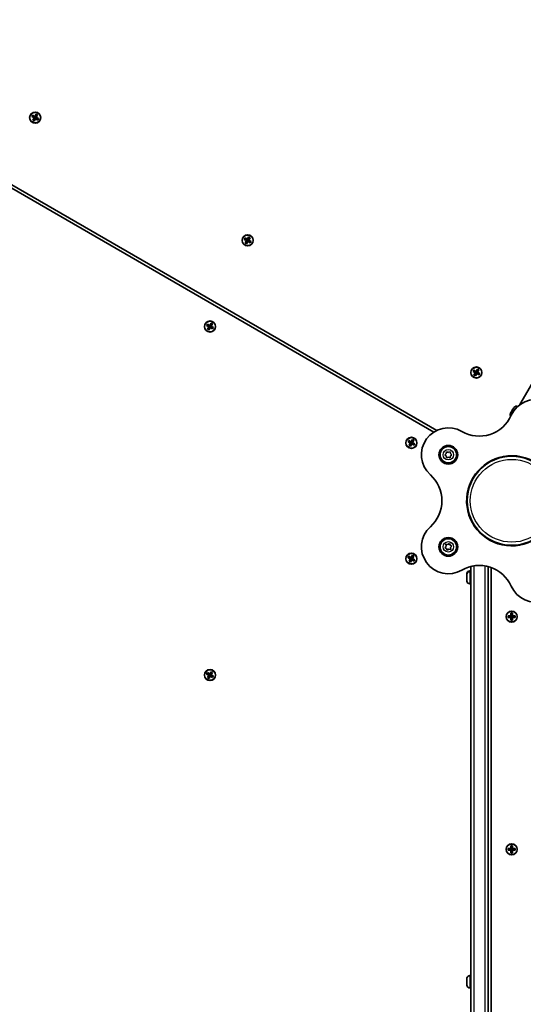
# Model space of a CAD drawing. Units: millimetres. Extents: x 4420 to 15050, y -4275 to 3866.
# Drawn here: x 7389 to 7820, y -422 to 420 of the extents above; entities that cross this region are included whole.
import ezdxf

# ---------------------------------------------------------------- set-up
doc = ezdxf.new("R2010")
doc.units = ezdxf.units.MM
doc.layers.add('Widoczne (ISO)', color=7, linetype='Continuous', lineweight=35)
doc.layers.add('Widoczne wąskie (ISO)', color=7, linetype='Continuous', lineweight=25)

msp = doc.modelspace()

# ---------------------------------------------------------------- linework, layer by layer
at = {"layer": 'Widoczne (ISO)'}
for p, q in [((8173.92, 707.93), (7817.49, 90.57)), ((7142.45, 417.07), (7746.29, 68.45)), ((7743.75, 67.03), (7144.42, 413.05)), ((7399.83, 336.84), (7400.53, 338.05)), ((7401.77, 335.72), (7399.83, 336.84)), ((7400.09, 336.91), (7400.6, 337.79)), ((7400.09, 336.91), (7401.87, 335.89)), ((7400.53, 338.05), (7402.47, 336.93)), ((7402.37, 336.75), (7400.59, 337.78)), ((7401.83, 335.91), (7402.33, 336.78)), ((7402.37, 336.75), (7402.51, 336.79)), ((7402.47, 336.93), (7403.59, 338.87)), ((7403.67, 338.6), (7402.64, 336.83)), ((7402.67, 336.87), (7403.53, 336.37)), ((7403.51, 336.33), (7404.53, 338.1)), ((7403.59, 338.87), (7404.8, 338.17)), ((7404.54, 338.1), (7403.66, 338.61)), ((7404.8, 338.17), (7403.68, 336.23)), ((7400.65, 333.77), (7401.77, 335.72)), ((7401.86, 333.08), (7400.65, 333.77)), ((7401.79, 333.34), (7400.91, 333.84)), ((7401.94, 335.62), (7400.92, 333.84)), ((7401.78, 333.34), (7402.81, 335.12)), ((7402.98, 335.02), (7401.86, 333.08)), ((7401.92, 335.57), (7402.78, 335.07)), ((7403.08, 335.19), (7402.95, 335.15)), ((7404.92, 333.9), (7402.98, 335.02)), ((7403.08, 335.19), (7404.86, 334.16)), ((7403.13, 335.16), (7403.63, 336.03)), ((7405.36, 335.03), (7403.58, 336.05)), ((7403.68, 336.23), (7405.62, 335.11)), ((7404.85, 334.16), (7405.36, 335.04)), ((7405.62, 335.11), (7404.92, 333.9)), ((7581.61, 231.89), (7582.31, 233.1)), ((7583.55, 230.77), (7581.61, 231.89)), ((7581.87, 231.96), (7582.38, 232.84)), ((7581.87, 231.96), (7583.65, 230.94)), ((7582.31, 233.1), (7584.25, 231.98)), ((7584.15, 231.8), (7582.37, 232.83)), ((7582.43, 228.82), (7583.55, 230.77)), ((7583.64, 228.13), (7582.43, 228.82)), ((7583.57, 228.39), (7582.69, 228.89)), ((7583.72, 230.67), (7582.7, 228.89)), ((7583.56, 228.39), (7584.59, 230.17)), ((7583.61, 230.96), (7584.11, 231.83)), ((7584.76, 230.07), (7583.64, 228.13)), ((7583.7, 230.62), (7584.56, 230.12)), ((7584.15, 231.8), (7584.29, 231.84)), ((7584.25, 231.98), (7585.37, 233.92)), ((7585.45, 233.65), (7584.42, 231.88)), ((7584.45, 231.92), (7585.31, 231.42)), ((7584.86, 230.24), (7584.72, 230.2)), ((7586.7, 228.95), (7584.76, 230.07)), ((7584.86, 230.24), (7586.64, 229.21)), ((7584.9, 230.21), (7585.4, 231.08)), ((7585.29, 231.38), (7586.31, 233.15)), ((7587.14, 230.08), (7585.36, 231.1)), ((7585.37, 233.92), (7586.58, 233.22)), ((7586.32, 233.15), (7585.44, 233.66)), ((7586.58, 233.22), (7585.46, 231.28)), ((7585.46, 231.28), (7587.4, 230.16)), ((7586.63, 229.21), (7587.14, 230.09)), ((7587.4, 230.16), (7586.7, 228.95)), ((7552.05, 158.31), (7553.17, 160.25)), ((7553.25, 159.98), (7552.22, 158.21)), ((7553.17, 160.25), (7554.38, 159.55)), ((7554.12, 159.48), (7553.24, 159.99)), ((7549.41, 158.22), (7550.11, 159.43)), ((7551.35, 157.1), (7549.41, 158.22)), ((7549.67, 158.29), (7550.18, 159.17)), ((7549.67, 158.29), (7551.45, 157.27)), ((7550.11, 159.43), (7552.05, 158.31)), ((7551.95, 158.13), (7550.17, 159.16)), ((7550.23, 155.15), (7551.35, 157.1)), ((7551.44, 154.45), (7550.23, 155.15)), ((7551.37, 154.72), (7550.49, 155.22)), ((7551.52, 156.99), (7550.5, 155.22)), ((7551.36, 154.72), (7552.39, 156.49)), ((7551.41, 157.29), (7551.91, 158.16)), ((7552.56, 156.4), (7551.44, 154.45)), ((7551.5, 156.95), (7552.36, 156.45)), ((7551.95, 158.13), (7552.09, 158.17)), ((7552.25, 158.25), (7553.11, 157.75)), ((7552.66, 156.57), (7552.53, 156.53)), ((7554.5, 155.27), (7552.56, 156.4)), ((7552.66, 156.57), (7554.44, 155.54)), ((7552.71, 156.54), (7553.21, 157.41)), ((7553.09, 157.71), (7554.11, 159.48)), ((7554.94, 156.41), (7553.16, 157.43)), ((7554.38, 159.55), (7553.26, 157.61)), ((7553.26, 157.61), (7555.2, 156.49)), ((7554.43, 155.54), (7554.94, 156.42)), ((7555.2, 156.49), (7554.5, 155.27)), ((7777.33, 118.89), (7778.03, 120.1)), ((7779.27, 117.77), (7777.33, 118.89)), ((7777.59, 118.96), (7778.1, 119.84)), ((7777.6, 118.96), (7779.37, 117.94)), ((7778.03, 120.1), (7779.97, 118.98)), ((7779.87, 118.8), (7778.1, 119.83)), ((7779.33, 117.96), (7779.83, 118.83)), ((7779.87, 118.8), (7780.01, 118.84)), ((7779.97, 118.98), (7781.09, 120.92)), ((7781.17, 120.65), (7780.14, 118.88)), ((7780.17, 118.92), (7781.03, 118.42)), ((7780.63, 117.21), (7781.13, 118.08)), ((7781.01, 118.38), (7782.03, 120.15)), ((7782.86, 117.08), (7781.08, 118.1)), ((7781.09, 120.92), (7782.3, 120.22)), ((7782.04, 120.15), (7781.16, 120.66)), ((7782.3, 120.22), (7781.18, 118.28)), ((7781.18, 118.28), (7783.12, 117.16)), ((7778.15, 115.82), (7779.27, 117.77)), ((7779.36, 115.13), (7778.15, 115.82)), ((7779.29, 115.39), (7778.41, 115.89)), ((7779.44, 117.67), (7778.42, 115.89)), ((7779.28, 115.39), (7780.31, 117.17)), ((7780.48, 117.07), (7779.36, 115.13)), ((7779.42, 117.62), (7780.28, 117.12)), ((7780.58, 117.24), (7780.45, 117.2)), ((7782.42, 115.95), (7780.48, 117.07)), ((7780.58, 117.24), (7782.36, 116.21)), ((7782.35, 116.21), (7782.86, 117.09)), ((7783.12, 117.16), (7782.42, 115.95)), ((7809.48, 83.29), (7810.04, 84.25)), ((7810.26, 84.64), (7811.38, 86.57)), ((7811.6, 86.95), (7812.16, 87.92)), ((7721.75, 58.72), (7722.45, 59.93)), ((7722.01, 58.79), (7722.52, 59.67)), ((7722.45, 59.93), (7724.39, 58.81)), ((7724.29, 58.63), (7722.51, 59.66)), ((7724.39, 58.81), (7725.51, 60.75)), ((7725.59, 60.48), (7724.56, 58.71)), ((7725.43, 58.21), (7726.45, 59.98)), ((7725.51, 60.75), (7726.72, 60.05)), ((7726.46, 59.98), (7725.58, 60.49)), ((7726.72, 60.05), (7725.6, 58.11)), ((7723.69, 57.6), (7721.75, 58.72)), ((7722.01, 58.79), (7723.79, 57.77)), ((7722.57, 55.65), (7723.69, 57.6)), ((7723.78, 54.95), (7722.57, 55.65)), ((7723.71, 55.22), (7722.83, 55.72)), ((7723.86, 57.49), (7722.84, 55.72)), ((7723.7, 55.22), (7724.73, 56.99)), ((7723.75, 57.79), (7724.25, 58.66)), ((7724.9, 56.9), (7723.78, 54.95)), ((7723.84, 57.45), (7724.7, 56.95)), ((7724.29, 58.63), (7724.43, 58.67)), ((7724.59, 58.75), (7725.45, 58.25)), ((7725, 57.07), (7724.86, 57.03)), ((7726.84, 55.77), (7724.9, 56.9)), ((7725, 57.07), (7726.78, 56.04)), ((7725.04, 57.04), (7725.54, 57.91)), ((7727.28, 56.91), (7725.5, 57.93)), ((7725.6, 58.11), (7727.54, 56.99)), ((7726.77, 56.04), (7727.28, 56.92)), ((7727.54, 56.99), (7726.84, 55.77)), ((7753.22, 47.71), (7754.49, 48.71)), ((7754.49, 46.71), (7753.22, 47.71)), ((7754.49, 48.71), (7754.72, 50.31)), ((7754.72, 45.11), (7754.49, 46.71)), ((7754.72, 50.31), (7756.22, 49.71)), ((7756.22, 45.71), (7754.72, 45.11)), ((7757.72, 45.11), (7756.22, 45.71)), ((7756.46, 49.8), (7757.72, 50.31)), ((7757.72, 50.31), (7757.95, 48.71)), ((7757.95, 46.71), (7757.72, 45.11)), ((7757.95, 48.71), (7759.22, 47.71)), ((7759.22, 47.71), (7757.95, 46.71)), ((7753.29, -31.68), (7754.32, -30.44)), ((7754.73, -32.39), (7753.29, -31.68)), ((7754.21, -28.83), (7755.81, -29.1)), ((7754.3, -30.18), (7754.21, -28.83)), ((7755.29, -33.91), (7754.73, -32.39)), ((7756.64, -33.01), (7755.29, -33.91)), ((7755.81, -29.1), (7757.15, -28.2)), ((7758.23, -33.29), (7756.64, -33.01)), ((7757.15, -28.2), (7757.71, -29.72)), ((7757.71, -29.72), (7759.16, -30.43)), ((7759.16, -30.43), (7758.12, -31.67)), ((7758.12, -31.67), (7758.23, -33.29)), ((7721.75, -40.33), (7722.45, -39.12)), ((7723.69, -41.45), (7721.75, -40.33)), ((7722.01, -40.26), (7722.52, -39.38)), ((7722.01, -40.26), (7723.79, -41.28)), ((7722.45, -39.12), (7724.39, -40.24)), ((7724.29, -40.42), (7722.51, -39.39)), ((7722.57, -43.4), (7723.69, -41.45)), ((7723.86, -41.56), (7722.84, -43.33)), ((7723.7, -43.83), (7724.73, -42.06)), ((7723.75, -41.26), (7724.25, -40.39)), ((7723.84, -41.6), (7724.7, -42.1)), ((7724.29, -40.42), (7724.43, -40.38)), ((7724.39, -40.24), (7725.51, -38.3)), ((7725.59, -38.57), (7724.56, -40.34)), ((7724.59, -40.3), (7725.45, -40.8)), ((7725, -41.98), (7724.86, -42.02)), ((7725, -41.98), (7726.78, -43.01)), ((7725.04, -42.01), (7725.54, -41.14)), ((7725.43, -40.84), (7726.45, -39.07)), ((7727.28, -42.14), (7725.5, -41.12)), ((7725.51, -38.3), (7726.72, -39)), ((7726.46, -39.07), (7725.58, -38.56)), ((7726.72, -39), (7725.6, -40.94)), ((7725.6, -40.94), (7727.54, -42.06)), ((7727.54, -42.06), (7726.84, -43.28)), ((7723.78, -44.1), (7722.57, -43.4)), ((7723.71, -43.83), (7722.83, -43.33)), ((7724.9, -42.15), (7723.78, -44.1)), ((7726.84, -43.28), (7724.9, -42.15)), ((7726.77, -43.01), (7727.28, -42.13)), ((7775.43, -47.86), (7775.43, -777.95)), ((7790.43, -777.95), (7790.43, -47.97)), ((7792.93, -48.75), (7792.93, -768.52)), ((7772.13, -54.77), (7772.13, -54.2)), ((7772.13, -55.89), (7772.13, -54.77)), ((7772.13, -56.33), (7772.13, -55.89)), ((7772.13, -58.57), (7772.13, -56.33)), ((7772.13, -59.01), (7772.13, -58.57)), ((7774.69, -51.63), (7775.43, -51.63)), ((7774.69, -52.2), (7775.43, -52.2)), ((7772.13, -60.13), (7772.13, -59.01)), ((7774.69, -62.7), (7775.43, -62.7)), ((7807.48, -90.02), (7809.73, -90.02)), ((7807.48, -91.42), (7807.48, -90.02)), ((7809.73, -91.42), (7807.48, -91.42)), ((7807.68, -91.23), (7807.68, -90.21)), ((7809.73, -90.22), (7807.68, -90.22)), ((7807.68, -91.22), (7809.73, -91.22)), ((7809.68, -91.22), (7809.68, -90.22)), ((7809.73, -90.02), (7809.73, -87.78)), ((7809.73, -87.78), (7811.12, -87.78)), ((7809.73, -90.22), (7809.83, -90.12)), ((7809.73, -93.66), (7809.73, -91.42)), ((7810.93, -87.97), (7809.92, -87.97)), ((7809.93, -87.97), (7809.93, -90.02)), ((7809.93, -89.97), (7810.93, -89.97)), ((7809.93, -91.42), (7809.93, -93.47)), ((7809.93, -91.47), (7810.93, -91.47)), ((7810.93, -90.02), (7810.93, -87.97)), ((7810.93, -93.47), (7810.93, -91.42)), ((7811.13, -91.22), (7811.03, -91.32)), ((7811.12, -87.78), (7811.12, -90.02)), ((7811.12, -90.02), (7813.37, -90.02)), ((7813.37, -91.42), (7811.12, -91.42)), ((7811.12, -91.42), (7811.12, -93.66)), ((7813.18, -90.22), (7811.13, -90.22)), ((7811.13, -91.22), (7813.18, -91.22)), ((7811.18, -91.22), (7811.18, -90.22)), ((7813.18, -91.23), (7813.18, -90.21)), ((7813.37, -90.02), (7813.37, -91.42)), ((7811.12, -93.66), (7809.73, -93.66)), ((7810.93, -93.47), (7809.92, -93.47)), ((7549.41, -139.83), (7550.11, -138.62)), ((7551.35, -140.95), (7549.41, -139.83)), ((7549.67, -139.76), (7550.18, -138.88)), ((7549.67, -139.76), (7551.45, -140.78)), ((7550.11, -138.62), (7552.05, -139.74)), ((7551.95, -139.92), (7550.17, -138.89)), ((7550.23, -142.9), (7551.35, -140.95)), ((7551.44, -143.6), (7550.23, -142.9)), ((7551.37, -143.33), (7550.49, -142.83)), ((7551.52, -141.06), (7550.5, -142.83)), ((7551.36, -143.33), (7552.39, -141.56)), ((7551.41, -140.76), (7551.91, -139.89)), ((7552.56, -141.65), (7551.44, -143.6)), ((7551.5, -141.1), (7552.36, -141.6)), ((7551.95, -139.92), (7552.09, -139.88)), ((7552.05, -139.74), (7553.17, -137.8)), ((7553.25, -138.07), (7552.22, -139.84)), ((7552.25, -139.8), (7553.11, -140.3)), ((7552.66, -141.48), (7552.53, -141.52)), ((7554.5, -142.78), (7552.56, -141.65)), ((7552.66, -141.48), (7554.44, -142.51)), ((7552.71, -141.51), (7553.21, -140.64)), ((7553.09, -140.34), (7554.11, -138.57)), ((7554.94, -141.64), (7553.16, -140.62)), ((7553.17, -137.8), (7554.38, -138.5)), ((7554.12, -138.57), (7553.24, -138.06)), ((7554.38, -138.5), (7553.26, -140.44)), ((7553.26, -140.44), (7555.2, -141.56)), ((7554.43, -142.51), (7554.94, -141.63)), ((7555.2, -141.56), (7554.5, -142.78)), ((7807.48, -289.02), (7809.73, -289.02)), ((7807.48, -290.42), (7807.48, -289.02)), ((7809.73, -290.42), (7807.48, -290.42)), ((7807.68, -290.23), (7807.68, -289.21)), ((7809.73, -289.22), (7807.68, -289.22)), ((7807.68, -290.22), (7809.73, -290.22)), ((7809.68, -290.22), (7809.68, -289.22)), ((7809.73, -289.02), (7809.73, -286.78)), ((7809.73, -286.78), (7811.12, -286.78)), ((7809.73, -289.22), (7809.83, -289.12)), ((7809.73, -292.66), (7809.73, -290.42)), ((7811.12, -292.66), (7809.73, -292.66)), ((7810.93, -286.97), (7809.92, -286.97)), ((7810.93, -292.47), (7809.92, -292.47)), ((7809.93, -286.97), (7809.93, -289.02)), ((7809.93, -288.97), (7810.93, -288.97)), ((7809.93, -290.42), (7809.93, -292.47)), ((7809.93, -290.47), (7810.93, -290.47)), ((7810.93, -289.02), (7810.93, -286.97)), ((7810.93, -292.47), (7810.93, -290.42)), ((7811.13, -290.22), (7811.03, -290.32)), ((7811.12, -286.78), (7811.12, -289.02)), ((7811.12, -289.02), (7813.37, -289.02)), ((7813.37, -290.42), (7811.12, -290.42)), ((7811.12, -290.42), (7811.12, -292.66)), ((7813.18, -289.22), (7811.13, -289.22)), ((7811.13, -290.22), (7813.18, -290.22)), ((7811.18, -290.22), (7811.18, -289.22)), ((7813.18, -290.23), (7813.18, -289.21)), ((7813.37, -289.02), (7813.37, -290.42)), ((7772.13, -401.39), (7772.13, -400.27)), ((7772.13, -404.07), (7772.13, -401.83)), ((7774.69, -397.7), (7775.43, -397.7)), ((7772.13, -405.63), (7772.13, -404.51)), ((7774.69, -408.2), (7775.43, -408.2))]:
    msp.add_line(p, q, dxfattribs=at)
for centre, radius in [((7402.73, 335.97), 4.75), ((7584.51, 231.02), 4.75), ((7552.31, 157.35), 4.75), ((7780.23, 118.02), 4.75), ((7724.65, 57.85), 4.75), ((7756.22, 47.71), 8), ((7756.22, 47.71), 7), ((7810.43, 8.33), 38.05), ((7756.22, -31.06), 8), ((7756.22, -31.06), 7), ((7724.65, -41.2), 4.75), ((7810.43, -90.72), 4.75), ((7552.31, -140.7), 4.75), ((7810.43, -289.72), 4.75)]:
    msp.add_circle(centre, radius, dxfattribs=at)
for centre, radius, start, end in [((7831.13, 72.05), 23, 348.00818, 155.99182), ((7814.38, 86.65), 2.56, 63.41628, 143.04477), ((7782.71, 93.61), 30, 240.00818, 335.99182), ((7811.69, 81.99), 2.56, 156.95523, 217.69771), ((7756.22, 47.71), 23, 60.00818, 227.99182), ((7756.29, 49.88), 0.189, 248.26197, 335.2141), ((7810.43, 8.33), 38.55, 2.22997, 350.49201), ((7720.75, 8.33), 30, 312.00818, 47.99182), ((7756.22, -31.06), 23, 132.00818, 299.99182), ((7754.17, -30.32), 0.189, 320.26197, 47.2141), ((7782.71, -76.96), 30, 24.00818, 119.99182), ((7774.69, -54.19), 2.56, 90, 173.04477), ((7774.69, -54.76), 2.56, 90, 173.04477), ((7831.13, -55.39), 23, 204.00818, 11.99182), ((7774.69, -60.14), 2.56, 186.95523, 270), ((7774.69, -400.26), 2.56, 90, 173.04477), ((7774.69, -405.64), 2.56, 186.95523, 270)]:
    msp.add_arc(centre, radius, start, end, dxfattribs=at)
for points in [[(7400.09, 336.91), (7400, 336.88), (7399.92, 336.86), (7399.83, 336.84)], [(7400.6, 337.79), (7400.58, 337.87), (7400.55, 337.96), (7400.53, 338.05)], [(7402.47, 336.93), (7402.48, 336.88), (7402.49, 336.84), (7402.51, 336.79)], [(7403.59, 338.87), (7403.61, 338.78), (7403.64, 338.69), (7403.66, 338.61)], [(7404.8, 338.17), (7404.72, 338.14), (7404.63, 338.12), (7404.54, 338.1)], [(7400.91, 333.84), (7400.82, 333.82), (7400.74, 333.8), (7400.65, 333.77)], [(7401.77, 335.72), (7401.82, 335.73), (7401.86, 335.74), (7401.91, 335.75)], [(7401.79, 333.34), (7401.82, 333.25), (7401.84, 333.16), (7401.86, 333.08)], [(7402.98, 335.02), (7402.97, 335.06), (7402.96, 335.11), (7402.95, 335.15)], [(7403.68, 336.23), (7403.64, 336.22), (7403.59, 336.2), (7403.55, 336.19)], [(7404.92, 333.9), (7404.9, 333.98), (7404.88, 334.07), (7404.85, 334.16)], [(7405.62, 335.11), (7405.54, 335.08), (7405.45, 335.06), (7405.36, 335.04)], [(7581.87, 231.96), (7581.78, 231.93), (7581.7, 231.91), (7581.61, 231.89)], [(7582.38, 232.84), (7582.35, 232.92), (7582.33, 233.01), (7582.31, 233.1)], [(7582.69, 228.89), (7582.6, 228.87), (7582.52, 228.85), (7582.43, 228.82)], [(7583.55, 230.77), (7583.59, 230.78), (7583.64, 230.79), (7583.69, 230.8)], [(7583.57, 228.39), (7583.59, 228.3), (7583.62, 228.21), (7583.64, 228.13)], [(7584.25, 231.98), (7584.26, 231.93), (7584.27, 231.89), (7584.29, 231.84)], [(7584.76, 230.07), (7584.75, 230.11), (7584.74, 230.16), (7584.72, 230.2)], [(7585.46, 231.28), (7585.42, 231.27), (7585.37, 231.25), (7585.32, 231.24)], [(7585.37, 233.92), (7585.39, 233.83), (7585.42, 233.74), (7585.44, 233.66)], [(7586.58, 233.22), (7586.49, 233.19), (7586.41, 233.17), (7586.32, 233.15)], [(7586.7, 228.95), (7586.68, 229.03), (7586.66, 229.12), (7586.63, 229.21)], [(7587.4, 230.16), (7587.31, 230.13), (7587.23, 230.11), (7587.14, 230.09)], [(7553.17, 160.25), (7553.19, 160.16), (7553.22, 160.07), (7553.24, 159.99)], [(7549.67, 158.29), (7549.58, 158.26), (7549.5, 158.24), (7549.41, 158.22)], [(7550.18, 159.17), (7550.16, 159.25), (7550.13, 159.34), (7550.11, 159.43)], [(7550.49, 155.22), (7550.4, 155.2), (7550.32, 155.18), (7550.23, 155.15)], [(7551.35, 157.1), (7551.4, 157.11), (7551.44, 157.12), (7551.49, 157.13)], [(7551.37, 154.72), (7551.4, 154.63), (7551.42, 154.54), (7551.44, 154.45)], [(7552.05, 158.31), (7552.06, 158.26), (7552.07, 158.22), (7552.09, 158.17)], [(7552.56, 156.4), (7552.55, 156.44), (7552.54, 156.49), (7552.53, 156.53)], [(7553.26, 157.61), (7553.22, 157.59), (7553.17, 157.58), (7553.13, 157.57)], [(7554.38, 159.55), (7554.3, 159.52), (7554.21, 159.5), (7554.12, 159.48)], [(7554.5, 155.27), (7554.48, 155.36), (7554.46, 155.45), (7554.43, 155.54)], [(7555.2, 156.49), (7555.12, 156.46), (7555.03, 156.44), (7554.94, 156.42)], [(7777.59, 118.96), (7777.5, 118.93), (7777.42, 118.91), (7777.33, 118.89)], [(7778.1, 119.84), (7778.08, 119.92), (7778.05, 120.01), (7778.03, 120.1)], [(7779.97, 118.98), (7779.98, 118.93), (7780, 118.89), (7780.01, 118.84)], [(7781.18, 118.28), (7781.14, 118.27), (7781.09, 118.25), (7781.05, 118.24)], [(7781.09, 120.92), (7781.11, 120.83), (7781.14, 120.74), (7781.16, 120.66)], [(7782.3, 120.22), (7782.22, 120.19), (7782.13, 120.17), (7782.04, 120.15)], [(7778.41, 115.89), (7778.32, 115.87), (7778.24, 115.85), (7778.15, 115.82)], [(7779.27, 117.77), (7779.32, 117.78), (7779.36, 117.79), (7779.41, 117.8)], [(7779.29, 115.39), (7779.32, 115.3), (7779.34, 115.21), (7779.36, 115.13)], [(7780.48, 117.07), (7780.47, 117.11), (7780.46, 117.16), (7780.45, 117.2)], [(7782.42, 115.95), (7782.4, 116.03), (7782.38, 116.12), (7782.35, 116.21)], [(7783.12, 117.16), (7783.04, 117.13), (7782.95, 117.11), (7782.86, 117.09)], [(7810.08, 84.3), (7810.06, 84.29), (7810.05, 84.27), (7810.04, 84.25)], [(7810.26, 84.64), (7810.2, 84.53), (7810.14, 84.42), (7810.08, 84.3)], [(7811.58, 86.89), (7811.51, 86.79), (7811.44, 86.68), (7811.38, 86.57)], [(7811.6, 86.95), (7811.59, 86.94), (7811.58, 86.92), (7811.58, 86.89)], [(7812.33, 88.19), (7812.27, 88.1), (7812.21, 88.01), (7812.16, 87.92)], [(7809.48, 83.29), (7809.43, 83.2), (7809.38, 83.1), (7809.33, 83)], [(7722.52, 59.67), (7722.49, 59.75), (7722.47, 59.84), (7722.45, 59.93)], [(7725.51, 60.75), (7725.53, 60.66), (7725.56, 60.57), (7725.58, 60.49)], [(7726.72, 60.05), (7726.63, 60.02), (7726.55, 60), (7726.46, 59.98)], [(7722.01, 58.79), (7721.92, 58.76), (7721.84, 58.74), (7721.75, 58.72)], [(7722.83, 55.72), (7722.74, 55.7), (7722.66, 55.68), (7722.57, 55.65)], [(7723.69, 57.6), (7723.73, 57.61), (7723.78, 57.62), (7723.83, 57.63)], [(7723.71, 55.22), (7723.73, 55.13), (7723.76, 55.04), (7723.78, 54.95)], [(7724.39, 58.81), (7724.4, 58.76), (7724.41, 58.72), (7724.43, 58.67)], [(7724.9, 56.9), (7724.89, 56.94), (7724.88, 56.99), (7724.86, 57.03)], [(7725.6, 58.11), (7725.56, 58.09), (7725.51, 58.08), (7725.46, 58.07)], [(7726.84, 55.77), (7726.82, 55.86), (7726.8, 55.95), (7726.77, 56.04)], [(7727.54, 56.99), (7727.45, 56.96), (7727.37, 56.94), (7727.28, 56.92)], [(7722.01, -40.26), (7721.92, -40.29), (7721.84, -40.31), (7721.75, -40.33)], [(7722.52, -39.38), (7722.49, -39.3), (7722.47, -39.21), (7722.45, -39.12)], [(7723.69, -41.45), (7723.73, -41.44), (7723.78, -41.43), (7723.83, -41.42)], [(7724.39, -40.24), (7724.4, -40.29), (7724.41, -40.33), (7724.43, -40.38)], [(7724.9, -42.15), (7724.89, -42.11), (7724.88, -42.06), (7724.86, -42.02)], [(7725.6, -40.94), (7725.56, -40.96), (7725.51, -40.97), (7725.46, -40.98)], [(7725.51, -38.3), (7725.53, -38.39), (7725.56, -38.48), (7725.58, -38.56)], [(7726.72, -39), (7726.63, -39.03), (7726.55, -39.05), (7726.46, -39.07)], [(7727.54, -42.06), (7727.45, -42.09), (7727.37, -42.11), (7727.28, -42.13)], [(7722.83, -43.33), (7722.74, -43.35), (7722.66, -43.37), (7722.57, -43.4)], [(7723.71, -43.83), (7723.73, -43.92), (7723.76, -44.01), (7723.78, -44.1)], [(7726.84, -43.28), (7726.82, -43.19), (7726.8, -43.1), (7726.77, -43.01)], [(7772.14, -53.88), (7772.13, -53.99), (7772.13, -54.1), (7772.13, -54.2)], [(7772.14, -54.45), (7772.13, -54.56), (7772.13, -54.67), (7772.13, -54.77)], [(7772.13, -55.89), (7772.13, -55.91), (7772.13, -55.93), (7772.14, -55.95)], [(7772.14, -55.95), (7772.13, -56.08), (7772.13, -56.21), (7772.13, -56.33)], [(7772.13, -58.57), (7772.13, -58.69), (7772.13, -58.82), (7772.14, -58.95)], [(7772.14, -58.95), (7772.13, -58.97), (7772.13, -58.99), (7772.13, -59.01)], [(7772.13, -60.13), (7772.13, -60.23), (7772.13, -60.34), (7772.14, -60.45)], [(7807.68, -90.21), (7807.61, -90.15), (7807.55, -90.09), (7807.48, -90.02)], [(7807.68, -91.23), (7807.61, -91.3), (7807.55, -91.36), (7807.48, -91.42)], [(7809.73, -87.78), (7809.79, -87.85), (7809.85, -87.91), (7809.92, -87.97)], [(7809.73, -90.02), (7809.76, -90.06), (7809.79, -90.09), (7809.83, -90.12)], [(7809.73, -91.42), (7809.76, -91.39), (7809.79, -91.36), (7809.83, -91.32)], [(7811.12, -87.78), (7811.06, -87.85), (7811, -87.91), (7810.93, -87.97)], [(7811.12, -90.02), (7811.09, -90.06), (7811.06, -90.09), (7811.03, -90.12)], [(7811.12, -91.42), (7811.09, -91.39), (7811.06, -91.36), (7811.03, -91.32)], [(7813.37, -90.02), (7813.3, -90.09), (7813.24, -90.15), (7813.18, -90.21)], [(7813.37, -91.42), (7813.3, -91.36), (7813.24, -91.3), (7813.18, -91.23)], [(7809.92, -93.47), (7809.85, -93.54), (7809.79, -93.6), (7809.73, -93.66)], [(7810.93, -93.47), (7811, -93.54), (7811.06, -93.6), (7811.12, -93.66)], [(7549.67, -139.76), (7549.58, -139.79), (7549.5, -139.81), (7549.41, -139.83)], [(7550.18, -138.88), (7550.16, -138.8), (7550.13, -138.71), (7550.11, -138.62)], [(7550.49, -142.83), (7550.4, -142.85), (7550.32, -142.87), (7550.23, -142.9)], [(7551.35, -140.95), (7551.4, -140.94), (7551.44, -140.93), (7551.49, -140.92)], [(7552.05, -139.74), (7552.06, -139.79), (7552.07, -139.83), (7552.09, -139.88)], [(7552.56, -141.65), (7552.55, -141.61), (7552.54, -141.56), (7552.53, -141.52)], [(7553.26, -140.44), (7553.22, -140.46), (7553.17, -140.47), (7553.13, -140.48)], [(7553.17, -137.8), (7553.19, -137.89), (7553.22, -137.98), (7553.24, -138.06)], [(7554.38, -138.5), (7554.3, -138.53), (7554.21, -138.55), (7554.12, -138.57)], [(7554.5, -142.78), (7554.48, -142.69), (7554.46, -142.6), (7554.43, -142.51)], [(7555.2, -141.56), (7555.12, -141.59), (7555.03, -141.61), (7554.94, -141.63)], [(7551.37, -143.33), (7551.4, -143.42), (7551.42, -143.51), (7551.44, -143.6)], [(7807.68, -289.21), (7807.61, -289.15), (7807.55, -289.09), (7807.48, -289.02)], [(7807.68, -290.23), (7807.61, -290.3), (7807.55, -290.36), (7807.48, -290.42)], [(7809.73, -286.78), (7809.79, -286.85), (7809.85, -286.91), (7809.92, -286.97)], [(7809.73, -289.02), (7809.76, -289.06), (7809.79, -289.09), (7809.83, -289.12)], [(7809.73, -290.42), (7809.76, -290.39), (7809.79, -290.36), (7809.83, -290.32)], [(7809.92, -292.47), (7809.85, -292.54), (7809.79, -292.6), (7809.73, -292.66)], [(7811.12, -286.78), (7811.06, -286.85), (7811, -286.91), (7810.93, -286.97)], [(7810.93, -292.47), (7811, -292.54), (7811.06, -292.6), (7811.12, -292.66)], [(7811.12, -289.02), (7811.09, -289.06), (7811.06, -289.09), (7811.03, -289.12)], [(7811.12, -290.42), (7811.09, -290.39), (7811.06, -290.36), (7811.03, -290.32)], [(7813.37, -289.02), (7813.3, -289.09), (7813.24, -289.15), (7813.18, -289.21)], [(7813.37, -290.42), (7813.3, -290.36), (7813.24, -290.3), (7813.18, -290.23)], [(7772.14, -399.95), (7772.13, -400.06), (7772.13, -400.17), (7772.13, -400.27)], [(7772.13, -401.39), (7772.13, -401.41), (7772.13, -401.43), (7772.14, -401.45)], [(7772.14, -401.45), (7772.13, -401.58), (7772.13, -401.71), (7772.13, -401.83)], [(7772.13, -404.07), (7772.13, -404.19), (7772.13, -404.32), (7772.14, -404.45)], [(7772.14, -404.45), (7772.13, -404.47), (7772.13, -404.49), (7772.13, -404.51)], [(7772.13, -405.63), (7772.13, -405.73), (7772.13, -405.84), (7772.14, -405.95)]]:
    msp.add_open_spline(points, degree=3, dxfattribs=at)
for points, weights in [([(7402.64, 336.83), (7402.58, 336.81), (7402.51, 336.79)], [1, 0.999996409341, 0.999996436384]), ([(7401.87, 335.89), (7401.89, 335.82), (7401.91, 335.75)], [1, 0.999996409343, 0.999996436386]), ([(7401.91, 335.75), (7401.93, 335.68), (7401.94, 335.62)], [0.999996436385, 0.999996409341, 1]), ([(7402.81, 335.12), (7402.88, 335.13), (7402.95, 335.15)], [1, 0.999996409341, 0.999996436384]), ([(7403.55, 336.19), (7403.53, 336.26), (7403.51, 336.33)], [0.999996436383, 0.99999640934, 1]), ([(7403.58, 336.05), (7403.56, 336.12), (7403.55, 336.19)], [1, 0.999996409343, 0.999996436386]), ([(7583.65, 230.94), (7583.67, 230.87), (7583.69, 230.8)], [1, 0.999996409343, 0.999996436386]), ([(7583.69, 230.8), (7583.7, 230.73), (7583.72, 230.67)], [0.999996436385, 0.999996409341, 1]), ([(7584.42, 231.88), (7584.35, 231.86), (7584.29, 231.84)], [1, 0.999996409341, 0.999996436384]), ([(7584.59, 230.17), (7584.66, 230.18), (7584.72, 230.2)], [1, 0.999996409341, 0.999996436384]), ([(7585.32, 231.24), (7585.31, 231.31), (7585.29, 231.38)], [0.999996436383, 0.99999640934, 1]), ([(7585.36, 231.1), (7585.34, 231.17), (7585.32, 231.24)], [1, 0.999996409343, 0.999996436386]), ([(7551.45, 157.27), (7551.47, 157.2), (7551.49, 157.13)], [1, 0.999996409343, 0.999996436386]), ([(7551.49, 157.13), (7551.5, 157.06), (7551.52, 156.99)], [0.999996436385, 0.999996409341, 1]), ([(7552.22, 158.21), (7552.16, 158.19), (7552.09, 158.17)], [1, 0.999996409341, 0.999996436384]), ([(7552.39, 156.49), (7552.46, 156.51), (7552.53, 156.53)], [1, 0.999996409341, 0.999996436384]), ([(7553.13, 157.57), (7553.11, 157.64), (7553.09, 157.71)], [0.999996436383, 0.99999640934, 1]), ([(7553.16, 157.43), (7553.14, 157.5), (7553.13, 157.57)], [1, 0.999996409343, 0.999996436386]), ([(7779.37, 117.94), (7779.39, 117.87), (7779.41, 117.8)], [1, 0.999996409343, 0.999996436386]), ([(7780.14, 118.88), (7780.08, 118.86), (7780.01, 118.84)], [1, 0.999996409341, 0.999996436384]), ([(7781.05, 118.24), (7781.03, 118.31), (7781.01, 118.38)], [0.999996436383, 0.99999640934, 1]), ([(7781.08, 118.1), (7781.06, 118.17), (7781.05, 118.24)], [1, 0.999996409343, 0.999996436386]), ([(7779.41, 117.8), (7779.43, 117.73), (7779.44, 117.67)], [0.999996436385, 0.999996409341, 1]), ([(7780.31, 117.17), (7780.38, 117.18), (7780.45, 117.2)], [1, 0.999996409341, 0.999996436384]), ([(7723.79, 57.77), (7723.81, 57.7), (7723.83, 57.63)], [1, 0.999996409343, 0.999996436386]), ([(7723.83, 57.63), (7723.84, 57.56), (7723.86, 57.49)], [0.999996436385, 0.999996409341, 1]), ([(7724.56, 58.71), (7724.49, 58.69), (7724.43, 58.67)], [1, 0.999996409341, 0.999996436384]), ([(7724.73, 56.99), (7724.8, 57.01), (7724.86, 57.03)], [1, 0.999996409341, 0.999996436384]), ([(7725.46, 58.07), (7725.45, 58.14), (7725.43, 58.21)], [0.999996436383, 0.99999640934, 1]), ([(7725.5, 57.93), (7725.48, 58), (7725.46, 58.07)], [1, 0.999996409343, 0.999996436386]), ([(7723.79, -41.28), (7723.81, -41.35), (7723.83, -41.42)], [1, 0.999996409343, 0.999996436386]), ([(7723.83, -41.42), (7723.84, -41.49), (7723.86, -41.56)], [0.999996436385, 0.999996409341, 1]), ([(7724.56, -40.34), (7724.49, -40.36), (7724.43, -40.38)], [1, 0.999996409341, 0.999996436384]), ([(7724.73, -42.06), (7724.8, -42.04), (7724.86, -42.02)], [1, 0.999996409341, 0.999996436384]), ([(7725.46, -40.98), (7725.45, -40.91), (7725.43, -40.84)], [0.999996436383, 0.99999640934, 1]), ([(7725.5, -41.12), (7725.48, -41.05), (7725.46, -40.98)], [1, 0.999996409343, 0.999996436386]), ([(7809.73, -91.22), (7809.77, -91.27), (7809.83, -91.32)], [1, 0.999996409343, 0.999996436386]), ([(7809.93, -90.02), (7809.88, -90.07), (7809.83, -90.12)], [1, 0.999996409341, 0.999996436384]), ([(7809.83, -91.32), (7809.88, -91.37), (7809.93, -91.42)], [0.999996436385, 0.999996409341, 1]), ([(7811.03, -90.12), (7810.97, -90.07), (7810.93, -90.02)], [0.999996436383, 0.99999640934, 1]), ([(7810.93, -91.42), (7810.97, -91.37), (7811.03, -91.32)], [1, 0.999996409341, 0.999996436384]), ([(7811.13, -90.22), (7811.08, -90.17), (7811.03, -90.12)], [1, 0.999996409343, 0.999996436386]), ([(7551.45, -140.78), (7551.47, -140.85), (7551.49, -140.92)], [1, 0.999996409343, 0.999996436386]), ([(7551.49, -140.92), (7551.5, -140.99), (7551.52, -141.06)], [0.999996436385, 0.999996409341, 1]), ([(7552.22, -139.84), (7552.16, -139.86), (7552.09, -139.88)], [1, 0.999996409341, 0.999996436384]), ([(7552.39, -141.56), (7552.46, -141.54), (7552.53, -141.52)], [1, 0.999996409341, 0.999996436384]), ([(7553.13, -140.48), (7553.11, -140.41), (7553.09, -140.34)], [0.999996436383, 0.99999640934, 1]), ([(7553.16, -140.62), (7553.14, -140.55), (7553.13, -140.48)], [1, 0.999996409343, 0.999996436386]), ([(7809.73, -290.22), (7809.77, -290.27), (7809.83, -290.32)], [1, 0.999996409343, 0.999996436386]), ([(7809.93, -289.02), (7809.88, -289.07), (7809.83, -289.12)], [1, 0.999996409341, 0.999996436384]), ([(7809.83, -290.32), (7809.88, -290.37), (7809.93, -290.42)], [0.999996436385, 0.999996409341, 1]), ([(7811.03, -289.12), (7810.97, -289.07), (7810.93, -289.02)], [0.999996436383, 0.99999640934, 1]), ([(7810.93, -290.42), (7810.97, -290.37), (7811.03, -290.32)], [1, 0.999996409341, 0.999996436384]), ([(7811.13, -289.22), (7811.08, -289.17), (7811.03, -289.12)], [1, 0.999996409343, 0.999996436386])]:
    msp.add_rational_spline(points, weights, degree=2, dxfattribs=at)
at = {"layer": 'Widoczne wąskie (ISO)'}
for p, q in [((7778.43, -777.95), (7778.43, -47.27)), ((7787.43, -47.33), (7787.43, -777.95)), ((7774.69, -51.63), (7774.69, -52.2)), ((7774.69, -52.2), (7774.69, -62.7)), ((7774.69, -397.7), (7774.69, -408.2))]:
    msp.add_line(p, q, dxfattribs=at)
for centre, radius in [((7402.73, 335.97), 4.49), ((7584.51, 231.02), 4.49), ((7552.31, 157.35), 4.49), ((7780.23, 118.02), 4.49), ((7724.65, 57.85), 4.49), ((7756.22, 47.71), 4.44), ((7810.43, 8.33), 35.4), ((7756.22, -31.06), 4.44), ((7724.65, -41.2), 4.49), ((7810.43, -90.72), 4.49), ((7552.31, -140.7), 4.49), ((7810.43, -289.72), 4.49)]:
    msp.add_circle(centre, radius, dxfattribs=at)

doc.saveas('drawing.dxf')
